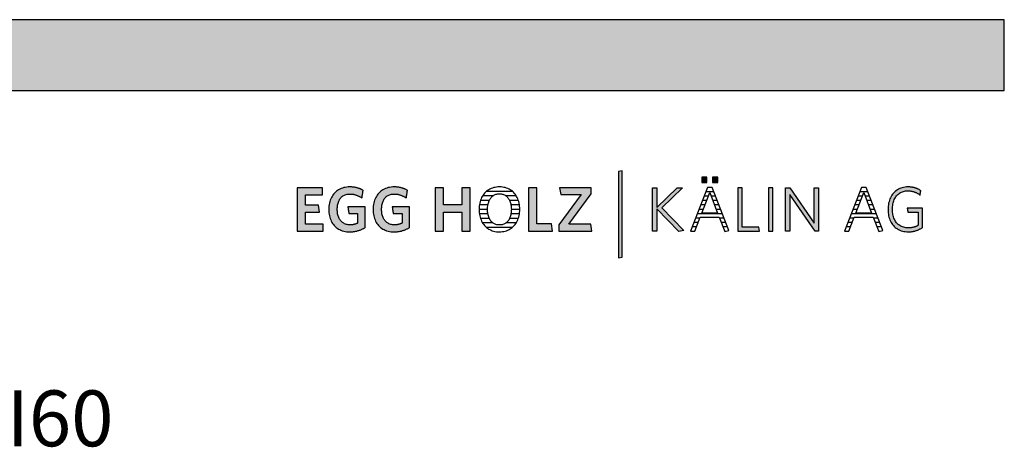
# Model space of a CAD drawing. Extents: x -342 to 1628, y -32040 to 729.
# Drawn here: x 746 to 1628, y 346 to 729 of the extents above; entities that cross this region are included whole.
import ezdxf

# ---------------------------------------------------------------- set-up
doc = ezdxf.new("R2010")
doc.units = 0
doc.header["$LTSCALE"] = 10
doc.layers.add('DETAIL_1', color=7, linetype='CONTINUOUS')
doc.styles.add('WHITNEY_BOOK', font='txt')

# ---------------------------------------------------------------- blocks, each defined once
blk = doc.blocks.new('*X12')
at = {"layer": 'DETAIL_1', "color": 28, "linetype": 'CONTINUOUS'}
for p, q in [((1187.52, 575.04), (1164.03, 575.04)), ((1177.35, 579.06), (1174.21, 579.06)), ((1166.65, 567), (1158.76, 567)), ((1169.76, 571.02), (1160.63, 571.02)), ((1190.89, 571.02), (1181.69, 571.02)), ((1192.72, 567), (1184.83, 567)), ((1165.1, 558.95), (1157.52, 558.95)), ((1165.43, 562.97), (1157.81, 562.97)), ((1193.64, 562.97), (1186.06, 562.97)), ((1193.62, 558.95), (1186.39, 558.95)), ((1193.91, 558.95), (1193.62, 558.95)), ((1165.45, 554.93), (1157.81, 554.93)), ((1166.7, 550.91), (1158.77, 550.91)), ((1169.92, 546.89), (1160.65, 546.89)), ((1190.73, 546.89), (1181.55, 546.89)), ((1192.64, 550.91), (1184.79, 550.91)), ((1193.61, 554.93), (1186.04, 554.93)), ((1187.27, 542.87), (1164.1, 542.87))]:
    blk.add_line(p, q, dxfattribs=at)
blk = doc.blocks.new('*X13')
at = {"layer": 'DETAIL_1', "color": 28, "linetype": 'CONTINUOUS'}
for p, q in [((1363.69, 574.81), (1360.58, 574.81)), ((1367.56, 574.81), (1363.69, 574.81)), ((1361.22, 566.94), (1357.5, 566.94)), ((1362.73, 570.88), (1359.04, 570.88)), ((1369.11, 570.88), (1365.23, 570.88)), ((1370.66, 566.94), (1366.75, 566.94)), ((1358.19, 559.06), (1354.41, 559.06)), ((1359.7, 563), (1355.95, 563)), ((1372.21, 563), (1368.26, 563)), ((1373.76, 559.06), (1369.78, 559.06)), ((1353.63, 547.25), (1349.78, 547.25)), ((1355.13, 551.19), (1351.33, 551.19)), ((1375.31, 555.13), (1352.87, 555.13)), ((1376.86, 551.19), (1372.84, 551.19)), ((1378.4, 547.25), (1374.36, 547.25)), ((1352.13, 543.32), (1348.24, 543.32)), ((1379.95, 543.32), (1375.89, 543.32)), ((1378.06, 539.38), (1377.41, 539.38))]:
    blk.add_line(p, q, dxfattribs=at)
blk = doc.blocks.new('*X14')
at = {"layer": 'DETAIL_1', "color": 28, "linetype": 'CONTINUOUS'}
for p, q in [((1505.44, 574.81), (1498.47, 574.81)), ((1498.29, 566.94), (1495.38, 566.94)), ((1500.25, 570.88), (1496.92, 570.88)), ((1499.1, 566.94), (1498.29, 566.94)), ((1500.62, 570.88), (1500.25, 570.88)), ((1506.99, 570.88), (1503.12, 570.88)), ((1508.54, 566.94), (1504.63, 566.94)), ((1494.36, 559.06), (1492.29, 559.06)), ((1496.32, 563), (1493.84, 563)), ((1496.07, 559.06), (1494.36, 559.06)), ((1497.59, 563), (1496.32, 563)), ((1510.09, 563), (1506.15, 563)), ((1511.64, 559.06), (1507.66, 559.06)), ((1488.48, 547.25), (1487.67, 547.25)), ((1491.51, 547.25), (1488.48, 547.25)), ((1490.44, 551.19), (1489.21, 551.19)), ((1493.01, 551.19), (1490.44, 551.19)), ((1492.4, 555.13), (1490.75, 555.13)), ((1513.19, 555.13), (1492.4, 555.13)), ((1514.74, 551.19), (1510.72, 551.19)), ((1516.29, 547.25), (1512.25, 547.25)), ((1486.51, 543.32), (1486.12, 543.32)), ((1490.01, 543.32), (1486.51, 543.32)), ((1517.84, 543.32), (1513.77, 543.32)), ((1515.95, 539.38), (1515.29, 539.38))]:
    blk.add_line(p, q, dxfattribs=at)

msp = doc.modelspace()

# ---------------------------------------------------------------- hatches: boundary and pattern name
at = {"layer": 'DETAIL_1', "linetype": 'CONTINUOUS'}
for color, points in [(28, [(-342.24, 665.36), (1627.76, 665.36), (1627.76, 728.8), (-342.24, 728.8)]), (42, [(1285.75, 593.51), (1282.44, 592.94), (1282.44, 515.76), (1285.75, 516.32)]), (28, [(1361.46, 587.94), (1356.85, 587.94), (1356.85, 582.94), (1361.46, 582.94)]), (28, [(1371.17, 587.94), (1366.51, 587.94), (1366.51, 582.94), (1371.17, 582.94)]), (28, [(1017.21, 578.39), (994.69, 578.39), (994.69, 539.64), (1017.77, 539.64), (1017.77, 545.93), (1002.04, 545.93), (1002.04, 556.66), (1014.74, 556.66), (1013.73, 562.89), (1002.04, 562.89), (1002.04, 572.1), (1017.21, 572.1)]), (28, [(1051.66, 577.1), (1051.23, 577.3), (1050.8, 577.48), (1050.35, 577.66), (1049.9, 577.82), (1049.43, 577.98), (1048.96, 578.13), (1048.48, 578.27), (1047.99, 578.4), (1047.49, 578.52), (1046.98, 578.63), (1046.46, 578.73), (1045.93, 578.82), (1045.38, 578.9), (1044.83, 578.97), (1044.26, 579.02), (1043.69, 579.06), (1043.1, 579.1), (1042.5, 579.11), (1041.89, 579.12), (1040.44, 579.08), (1039.04, 578.95), (1037.69, 578.75), (1036.39, 578.46), (1035.15, 578.1), (1033.96, 577.66), (1032.82, 577.15), (1031.74, 576.56), (1030.72, 575.91), (1029.75, 575.19), (1028.85, 574.4), (1028, 573.55), (1027.22, 572.63), (1026.5, 571.66), (1025.84, 570.62), (1025.25, 569.53), (1024.72, 568.38), (1024.26, 567.18), (1023.87, 565.93), (1023.54, 564.62), (1023.29, 563.28), (1023.11, 561.88), (1023, 560.44), (1022.96, 558.96), (1023, 557.48), (1023.1, 556.05), (1023.28, 554.66), (1023.52, 553.32), (1023.83, 552.02), (1024.21, 550.78), (1024.65, 549.58), (1025.16, 548.44), (1025.74, 547.36), (1026.39, 546.33), (1027.1, 545.36), (1027.87, 544.45), (1028.71, 543.6), (1029.61, 542.82), (1030.57, 542.1), (1031.6, 541.45), (1032.69, 540.87), (1033.84, 540.36), (1035.05, 539.92), (1036.32, 539.56), (1037.65, 539.28), (1039.04, 539.07), (1040.49, 538.95), (1042, 538.91), (1042.64, 538.92), (1043.28, 538.94), (1043.92, 538.98), (1044.55, 539.04), (1045.17, 539.11), (1045.79, 539.19), (1046.4, 539.29), (1047.01, 539.4), (1047.61, 539.53), (1048.2, 539.67), (1048.79, 539.82), (1049.37, 539.99), (1049.94, 540.17), (1050.5, 540.36), (1051.05, 540.56), (1051.59, 540.77), (1052.13, 541), (1052.66, 541.23), (1053.17, 541.48), (1053.68, 541.73), (1054.17, 541.99), (1054.66, 542.27), (1055.13, 542.55), (1055.59, 542.84), (1055.59, 542.93), (1055.59, 543.2), (1055.59, 543.63), (1055.59, 544.21), (1055.59, 544.91), (1055.59, 545.73), (1055.59, 546.64), (1055.59, 547.63), (1055.59, 548.69), (1055.59, 549.79), (1055.59, 550.93), (1055.59, 552.08), (1055.59, 553.23), (1055.59, 554.37), (1055.59, 555.47), (1055.59, 556.53), (1055.59, 557.52), (1055.59, 558.43), (1055.59, 559.25), (1055.59, 559.95), (1055.59, 560.52), (1055.59, 560.95), (1055.59, 561.22), (1055.59, 561.32), (1055.51, 561.32), (1055.29, 561.32), (1054.92, 561.32), (1054.44, 561.32), (1053.85, 561.32), (1053.16, 561.32), (1052.39, 561.32), (1051.56, 561.32), (1050.67, 561.32), (1049.74, 561.32), (1048.78, 561.32), (1047.81, 561.32), (1046.84, 561.32), (1045.89, 561.32), (1044.96, 561.32), (1044.07, 561.32), (1043.23, 561.32), (1042.47, 561.32), (1041.78, 561.32), (1041.19, 561.32), (1040.7, 561.32), (1040.34, 561.32), (1040.11, 561.32), (1040.04, 561.32), (1040.04, 561.29), (1040.05, 561.2), (1040.07, 561.06), (1040.1, 560.88), (1040.14, 560.65), (1040.18, 560.39), (1040.22, 560.09), (1040.27, 559.77), (1040.32, 559.43), (1040.37, 559.08), (1040.43, 558.71), (1040.48, 558.34), (1040.54, 557.97), (1040.6, 557.6), (1040.65, 557.25), (1040.7, 556.91), (1040.75, 556.59), (1040.79, 556.29), (1040.83, 556.03), (1040.87, 555.8), (1040.9, 555.62), (1040.92, 555.48), (1040.93, 555.39), (1040.93, 555.36), (1040.97, 555.36), (1041.09, 555.36), (1041.27, 555.36), (1041.52, 555.36), (1041.82, 555.36), (1042.16, 555.36), (1042.55, 555.36), (1042.97, 555.36), (1043.42, 555.36), (1043.89, 555.36), (1044.38, 555.36), (1044.87, 555.36), (1045.36, 555.36), (1045.84, 555.36), (1046.31, 555.36), (1046.76, 555.36), (1047.18, 555.36), (1047.57, 555.36), (1047.92, 555.36), (1048.21, 555.36), (1048.46, 555.36), (1048.64, 555.36), (1048.76, 555.36), (1048.8, 555.36), (1048.8, 555.32), (1048.8, 555.19), (1048.8, 554.99), (1048.8, 554.73), (1048.8, 554.4), (1048.8, 554.02), (1048.8, 553.6), (1048.8, 553.14), (1048.8, 552.64), (1048.8, 552.13), (1048.8, 551.6), (1048.8, 551.07), (1048.8, 550.53), (1048.8, 550), (1048.8, 549.49), (1048.8, 549), (1048.8, 548.54), (1048.8, 548.11), (1048.8, 547.73), (1048.8, 547.41), (1048.8, 547.14), (1048.8, 546.94), (1048.8, 546.81), (1048.8, 546.77), (1048.56, 546.65), (1048.32, 546.53), (1048.08, 546.41), (1047.84, 546.3), (1047.6, 546.2), (1047.35, 546.1), (1047.11, 546), (1046.86, 545.91), (1046.61, 545.83), (1046.35, 545.75), (1046.1, 545.67), (1045.83, 545.61), (1045.57, 545.54), (1045.3, 545.48), (1045.02, 545.43), (1044.75, 545.38), (1044.46, 545.34), (1044.17, 545.3), (1043.87, 545.27), (1043.57, 545.24), (1043.26, 545.22), (1042.94, 545.21), (1042.62, 545.2), (1042.28, 545.2), (1041.33, 545.23), (1040.41, 545.31), (1039.54, 545.45), (1038.7, 545.64), (1037.91, 545.89), (1037.15, 546.19), (1036.44, 546.54), (1035.77, 546.93), (1035.14, 547.38), (1034.55, 547.87), (1034, 548.41), (1033.49, 548.99), (1033.02, 549.61), (1032.59, 550.28), (1032.2, 550.99), (1031.85, 551.74), (1031.55, 552.53), (1031.28, 553.35), (1031.05, 554.21), (1030.87, 555.11), (1030.73, 556.03), (1030.63, 557), (1030.56, 557.99), (1030.54, 559.01), (1030.56, 560.03), (1030.62, 561.02), (1030.72, 561.98), (1030.86, 562.9), (1031.04, 563.79), (1031.26, 564.65), (1031.52, 565.47), (1031.81, 566.25), (1032.15, 567), (1032.53, 567.7), (1032.94, 568.37), (1033.4, 568.99), (1033.9, 569.57), (1034.43, 570.11), (1035.01, 570.6), (1035.62, 571.04), (1036.27, 571.44), (1036.96, 571.79), (1037.7, 572.08), (1038.47, 572.33), (1039.28, 572.52), (1040.13, 572.66), (1041.02, 572.75), (1041.95, 572.77), (1042.47, 572.77), (1043, 572.74), (1043.51, 572.7), (1044.01, 572.65), (1044.51, 572.58), (1045, 572.5), (1045.48, 572.4), (1045.96, 572.29), (1046.43, 572.17), (1046.89, 572.03), (1047.34, 571.89), (1047.79, 571.73), (1048.22, 571.56), (1048.66, 571.38), (1049.08, 571.19), (1049.5, 570.99), (1049.91, 570.79), (1050.32, 570.57), (1050.72, 570.35), (1051.11, 570.12), (1051.49, 569.88), (1051.87, 569.63), (1052.25, 569.38), (1052.62, 569.12), (1052.62, 569.16), (1052.64, 569.26), (1052.66, 569.42), (1052.69, 569.64), (1052.74, 569.9), (1052.78, 570.2), (1052.84, 570.54), (1052.89, 570.91), (1052.95, 571.31), (1053.02, 571.72), (1053.08, 572.15), (1053.15, 572.58), (1053.22, 573.01), (1053.28, 573.43), (1053.35, 573.85), (1053.41, 574.24), (1053.46, 574.61), (1053.52, 574.95), (1053.56, 575.26), (1053.6, 575.52), (1053.64, 575.74), (1053.66, 575.9), (1053.68, 576), (1053.68, 576.03), (1053.29, 576.26), (1052.9, 576.48), (1052.49, 576.7), (1052.08, 576.9)]), (28, [(1093.3, 575.52), (1093.34, 575.74), (1093.36, 575.9), (1093.38, 576), (1093.38, 576.03), (1092.99, 576.26), (1092.6, 576.48), (1092.19, 576.7), (1091.78, 576.9), (1091.36, 577.1), (1090.93, 577.3), (1090.5, 577.48), (1090.05, 577.66), (1089.6, 577.82), (1089.13, 577.98), (1088.66, 578.13), (1088.18, 578.27), (1087.69, 578.4), (1087.19, 578.52), (1086.68, 578.63), (1086.16, 578.73), (1085.62, 578.82), (1085.08, 578.9), (1084.53, 578.97), (1083.96, 579.02), (1083.39, 579.06), (1082.8, 579.1), (1082.2, 579.11), (1081.59, 579.12), (1080.14, 579.08), (1078.74, 578.95), (1077.39, 578.75), (1076.09, 578.46), (1074.85, 578.1), (1073.65, 577.66), (1072.52, 577.15), (1071.44, 576.56), (1070.42, 575.91), (1069.45, 575.19), (1068.55, 574.4), (1067.7, 573.55), (1066.92, 572.63), (1066.2, 571.66), (1065.54, 570.62), (1064.95, 569.53), (1064.42, 568.38), (1063.96, 567.18), (1063.57, 565.93), (1063.24, 564.62), (1062.99, 563.28), (1062.81, 561.88), (1062.7, 560.44), (1062.66, 558.96), (1062.7, 557.48), (1062.8, 556.05), (1062.97, 554.66), (1063.22, 553.32), (1063.53, 552.02), (1063.91, 550.78), (1064.35, 549.58), (1064.86, 548.44), (1065.44, 547.36), (1066.09, 546.33), (1066.79, 545.36), (1067.57, 544.45), (1068.41, 543.6), (1069.31, 542.82), (1070.27, 542.1), (1071.3, 541.45), (1072.39, 540.87), (1073.54, 540.36), (1074.75, 539.92), (1076.02, 539.56), (1077.35, 539.28), (1078.74, 539.07), (1080.19, 538.95), (1081.7, 538.91), (1082.34, 538.92), (1082.98, 538.94), (1083.62, 538.98), (1084.25, 539.04), (1084.87, 539.11), (1085.49, 539.19), (1086.1, 539.29), (1086.71, 539.4), (1087.31, 539.53), (1087.9, 539.67), (1088.49, 539.82), (1089.06, 539.99), (1089.63, 540.17), (1090.2, 540.36), (1090.75, 540.56), (1091.29, 540.77), (1091.83, 541), (1092.35, 541.23), (1092.87, 541.48), (1093.38, 541.73), (1093.87, 541.99), (1094.36, 542.27), (1094.83, 542.55), (1095.29, 542.84), (1095.29, 542.93), (1095.29, 543.2), (1095.29, 543.63), (1095.29, 544.21), (1095.29, 544.91), (1095.29, 545.73), (1095.29, 546.64), (1095.29, 547.63), (1095.29, 548.69), (1095.29, 549.79), (1095.29, 550.93), (1095.29, 552.08), (1095.29, 553.23), (1095.29, 554.37), (1095.29, 555.47), (1095.29, 556.53), (1095.29, 557.52), (1095.29, 558.43), (1095.29, 559.25), (1095.29, 559.95), (1095.29, 560.52), (1095.29, 560.95), (1095.29, 561.22), (1095.29, 561.32), (1095.21, 561.32), (1094.99, 561.32), (1094.62, 561.32), (1094.14, 561.32), (1093.55, 561.32), (1092.86, 561.32), (1092.09, 561.32), (1091.26, 561.32), (1090.37, 561.32), (1089.44, 561.32), (1088.48, 561.32), (1087.51, 561.32), (1086.54, 561.32), (1085.59, 561.32), (1084.66, 561.32), (1083.77, 561.32), (1082.93, 561.32), (1082.17, 561.32), (1081.48, 561.32), (1080.89, 561.32), (1080.4, 561.32), (1080.04, 561.32), (1079.81, 561.32), (1079.73, 561.32), (1079.74, 561.29), (1079.75, 561.2), (1079.77, 561.06), (1079.8, 560.88), (1079.84, 560.65), (1079.87, 560.39), (1079.92, 560.09), (1079.97, 559.77), (1080.02, 559.43), (1080.07, 559.08), (1080.13, 558.71), (1080.18, 558.34), (1080.24, 557.97), (1080.3, 557.6), (1080.35, 557.25), (1080.4, 556.91), (1080.45, 556.59), (1080.49, 556.29), (1080.53, 556.03), (1080.57, 555.8), (1080.59, 555.62), (1080.62, 555.48), (1080.63, 555.39), (1080.63, 555.36), (1080.67, 555.36), (1080.79, 555.36), (1080.97, 555.36), (1081.22, 555.36), (1081.51, 555.36), (1081.86, 555.36), (1082.25, 555.36), (1082.67, 555.36), (1083.12, 555.36), (1083.59, 555.36), (1084.07, 555.36), (1084.56, 555.36), (1085.05, 555.36), (1085.54, 555.36), (1086.01, 555.36), (1086.46, 555.36), (1086.88, 555.36), (1087.27, 555.36), (1087.61, 555.36), (1087.91, 555.36), (1088.16, 555.36), (1088.34, 555.36), (1088.46, 555.36), (1088.5, 555.36), (1088.5, 555.32), (1088.5, 555.19), (1088.5, 554.99), (1088.5, 554.73), (1088.5, 554.4), (1088.5, 554.02), (1088.5, 553.6), (1088.5, 553.14), (1088.5, 552.64), (1088.5, 552.13), (1088.5, 551.6), (1088.5, 551.07), (1088.5, 550.53), (1088.5, 550), (1088.5, 549.49), (1088.5, 549), (1088.5, 548.54), (1088.5, 548.11), (1088.5, 547.73), (1088.5, 547.41), (1088.5, 547.14), (1088.5, 546.94), (1088.5, 546.81), (1088.5, 546.77), (1088.26, 546.65), (1088.02, 546.53), (1087.78, 546.41), (1087.54, 546.3), (1087.3, 546.2), (1087.05, 546.1), (1086.81, 546), (1086.56, 545.91), (1086.31, 545.83), (1086.05, 545.75), (1085.79, 545.67), (1085.53, 545.61), (1085.27, 545.54), (1085, 545.48), (1084.72, 545.43), (1084.44, 545.38), (1084.16, 545.34), (1083.87, 545.3), (1083.57, 545.27), (1083.27, 545.24), (1082.96, 545.22), (1082.64, 545.21), (1082.31, 545.2), (1081.98, 545.2), (1081.03, 545.23), (1080.11, 545.31), (1079.24, 545.45), (1078.4, 545.64), (1077.61, 545.89), (1076.85, 546.19), (1076.14, 546.54), (1075.47, 546.93), (1074.84, 547.38), (1074.25, 547.87), (1073.69, 548.41), (1073.18, 548.99), (1072.72, 549.61), (1072.29, 550.28), (1071.9, 550.99), (1071.55, 551.74), (1071.24, 552.53), (1070.98, 553.35), (1070.75, 554.21), (1070.57, 555.11), (1070.43, 556.03), (1070.32, 557), (1070.26, 557.99), (1070.24, 559.01), (1070.26, 560.03), (1070.32, 561.02), (1070.42, 561.98), (1070.56, 562.9), (1070.74, 563.79), (1070.96, 564.65), (1071.22, 565.47), (1071.51, 566.25), (1071.85, 567), (1072.23, 567.7), (1072.64, 568.37), (1073.1, 568.99), (1073.6, 569.57), (1074.13, 570.11), (1074.7, 570.6), (1075.32, 571.04), (1075.97, 571.44), (1076.66, 571.79), (1077.4, 572.08), (1078.17, 572.33), (1078.98, 572.52), (1079.83, 572.66), (1080.72, 572.75), (1081.64, 572.77), (1082.17, 572.77), (1082.7, 572.74), (1083.21, 572.7), (1083.71, 572.65), (1084.21, 572.58), (1084.7, 572.5), (1085.18, 572.4), (1085.66, 572.29), (1086.13, 572.17), (1086.59, 572.03), (1087.04, 571.89), (1087.49, 571.73), (1087.92, 571.56), (1088.36, 571.38), (1088.78, 571.19), (1089.2, 570.99), (1089.61, 570.79), (1090.02, 570.57), (1090.41, 570.35), (1090.81, 570.12), (1091.19, 569.88), (1091.57, 569.63), (1091.95, 569.38), (1092.32, 569.12), (1092.32, 569.16), (1092.34, 569.26), (1092.36, 569.42), (1092.39, 569.64), (1092.43, 569.9), (1092.48, 570.2), (1092.53, 570.54), (1092.59, 570.91), (1092.65, 571.31), (1092.72, 571.72), (1092.78, 572.15), (1092.85, 572.58), (1092.92, 573.01), (1092.98, 573.43), (1093.04, 573.85), (1093.11, 574.24), (1093.16, 574.61), (1093.22, 574.95), (1093.26, 575.26)]), (28, [(1149.66, 578.39), (1142.19, 578.39), (1142.19, 563.11), (1125.74, 563.11), (1125.74, 578.39), (1118.27, 578.39), (1118.27, 539.64), (1125.74, 539.64), (1125.74, 556.49), (1142.19, 556.49), (1142.19, 539.64), (1149.66, 539.64)]), (28, [(1209.36, 578.39), (1201.89, 578.39), (1201.89, 539.64), (1223.28, 539.64), (1222.27, 546.21), (1209.36, 546.21)]), (28, [(1257.89, 572.94), (1257.89, 578.39), (1229.64, 578.39), (1230.6, 572.27), (1248.85, 572.27), (1228.8, 545.09), (1228.8, 539.64), (1258.4, 539.64), (1257.44, 545.76), (1237.84, 545.76)]), (28, [(1316.7, 539.64), (1312.83, 539.64), (1312.83, 578.39), (1316.7, 578.39), (1316.7, 560.76), (1334.73, 578.39), (1339.67, 578.39), (1321.03, 560.31), (1340.74, 540.14), (1336.47, 539.25), (1316.7, 559.63)]), (28, [(1393.13, 578.39), (1389.26, 578.39), (1389.26, 539.64), (1408.64, 539.64), (1408.07, 543.12), (1393.13, 543.12)]), (28, [(1420.43, 578.39), (1416.56, 578.39), (1416.56, 539.64), (1420.43, 539.64)]), (28, [(1435.65, 539.64), (1432, 539.64), (1432, 578.39), (1435.65, 578.39), (1457.61, 546.77), (1457.61, 578.39), (1461.26, 578.39), (1461.26, 539.64), (1458.28, 539.64), (1435.65, 572.27)]), (28, [(1527.87, 562.6), (1528.05, 563.72), (1528.29, 564.79), (1528.57, 565.83), (1528.91, 566.82), (1529.29, 567.77), (1529.72, 568.67), (1530.2, 569.52), (1530.72, 570.32), (1531.3, 571.08), (1531.91, 571.78), (1532.57, 572.42), (1533.27, 573.01), (1534.02, 573.55), (1534.81, 574.03), (1535.64, 574.45), (1536.51, 574.81), (1537.42, 575.1), (1538.37, 575.33), (1539.36, 575.5), (1540.38, 575.6), (1541.45, 575.64), (1542, 575.63), (1542.54, 575.61), (1543.07, 575.57), (1543.59, 575.51), (1544.11, 575.44), (1544.61, 575.36), (1545.11, 575.26), (1545.59, 575.15), (1546.07, 575.02), (1546.54, 574.88), (1547, 574.73), (1547.46, 574.56), (1547.9, 574.39), (1548.34, 574.2), (1548.77, 574), (1549.19, 573.79), (1549.6, 573.57), (1550.01, 573.34), (1550.41, 573.1), (1550.8, 572.85), (1551.18, 572.59), (1551.56, 572.32), (1551.92, 572.05), (1552.29, 571.76), (1552.29, 571.78), (1552.3, 571.84), (1552.32, 571.93), (1552.34, 572.06), (1552.36, 572.21), (1552.39, 572.39), (1552.42, 572.58), (1552.46, 572.8), (1552.5, 573.03), (1552.54, 573.26), (1552.58, 573.51), (1552.62, 573.76), (1552.67, 574.01), (1552.71, 574.25), (1552.75, 574.49), (1552.79, 574.72), (1552.82, 574.93), (1552.86, 575.13), (1552.88, 575.3), (1552.91, 575.46), (1552.93, 575.58), (1552.95, 575.67), (1552.96, 575.73), (1552.96, 575.75), (1552.58, 576.01), (1552.2, 576.27), (1551.81, 576.51), (1551.41, 576.74), (1551, 576.97), (1550.59, 577.18), (1550.16, 577.38), (1549.73, 577.57), (1549.29, 577.76), (1548.83, 577.93), (1548.37, 578.09), (1547.91, 578.24), (1547.43, 578.37), (1546.94, 578.5), (1546.44, 578.62), (1545.93, 578.72), (1545.42, 578.81), (1544.89, 578.89), (1544.35, 578.96), (1543.8, 579.02), (1543.24, 579.06), (1542.67, 579.1), (1542.09, 579.11), (1541.5, 579.12), (1540.17, 579.08), (1538.87, 578.95), (1537.62, 578.74), (1536.42, 578.45), (1535.25, 578.09), (1534.14, 577.64), (1533.07, 577.13), (1532.05, 576.54), (1531.09, 575.88), (1530.17, 575.15), (1529.31, 574.36), (1528.51, 573.5), (1527.76, 572.59), (1527.07, 571.61), (1526.44, 570.57), (1525.86, 569.48), (1525.35, 568.33), (1524.91, 567.13), (1524.53, 565.88), (1524.21, 564.59), (1523.96, 563.24), (1523.79, 561.86), (1523.68, 560.43), (1523.64, 558.96), (1523.68, 557.5), (1523.78, 556.07), (1523.95, 554.69), (1524.19, 553.36), (1524.5, 552.07), (1524.87, 550.83), (1525.31, 549.63), (1525.81, 548.49), (1526.38, 547.41), (1527.01, 546.38), (1527.7, 545.4), (1528.44, 544.49), (1529.25, 543.64), (1530.12, 542.85), (1531.05, 542.13), (1532.03, 541.47), (1533.07, 540.89), (1534.16, 540.37), (1535.31, 539.94), (1536.51, 539.57), (1537.77, 539.28), (1539.07, 539.08), (1540.43, 538.95), (1541.84, 538.91), (1542.46, 538.92), (1543.07, 538.94), (1543.67, 538.98), (1544.27, 539.04), (1544.86, 539.11), (1545.43, 539.19), (1546.01, 539.29), (1546.57, 539.4), (1547.12, 539.53), (1547.67, 539.67), (1548.21, 539.82), (1548.74, 539.99), (1549.27, 540.17), (1549.78, 540.36), (1550.29, 540.56), (1550.8, 540.77), (1551.29, 541), (1551.78, 541.23), (1552.27, 541.48), (1552.74, 541.73), (1553.21, 541.99), (1553.68, 542.27), (1554.14, 542.55), (1554.59, 542.84), (1554.59, 542.93), (1554.59, 543.18), (1554.59, 543.58), (1554.59, 544.11), (1554.59, 544.76), (1554.59, 545.52), (1554.59, 546.36), (1554.59, 547.28), (1554.59, 548.26), (1554.59, 549.28), (1554.59, 550.34), (1554.59, 551.4), (1554.59, 552.47), (1554.59, 553.53), (1554.59, 554.55), (1554.59, 555.53), (1554.59, 556.45), (1554.59, 557.29), (1554.59, 558.05), (1554.59, 558.7), (1554.59, 559.23), (1554.59, 559.63), (1554.59, 559.88), (1554.59, 559.97), (1554.52, 559.97), (1554.32, 559.97), (1554, 559.97), (1553.57, 559.97), (1553.05, 559.97), (1552.45, 559.97), (1551.77, 559.97), (1551.04, 559.97), (1550.25, 559.97), (1549.43, 559.97), (1548.59, 559.97), (1547.74, 559.97), (1546.88, 559.97), (1546.04, 559.97), (1545.22, 559.97), (1544.44, 559.97), (1543.7, 559.97), (1543.03, 559.97), (1542.42, 559.97), (1541.9, 559.97), (1541.47, 559.97), (1541.15, 559.97), (1540.95, 559.97), (1540.88, 559.97), (1540.89, 559.95), (1540.9, 559.9), (1540.91, 559.82), (1540.93, 559.71), (1540.95, 559.58), (1540.97, 559.42), (1541, 559.25), (1541.03, 559.07), (1541.06, 558.87), (1541.1, 558.66), (1541.13, 558.45), (1541.17, 558.23), (1541.2, 558.01), (1541.24, 557.8), (1541.27, 557.59), (1541.3, 557.39), (1541.33, 557.2), (1541.36, 557.03), (1541.38, 556.88), (1541.41, 556.75), (1541.42, 556.64), (1541.44, 556.56), (1541.44, 556.51), (1541.45, 556.49), (1541.49, 556.49), (1541.63, 556.49), (1541.85, 556.49), (1542.14, 556.49), (1542.49, 556.49), (1542.9, 556.49), (1543.36, 556.49), (1543.86, 556.49), (1544.4, 556.49), (1544.95, 556.49), (1545.53, 556.49), (1546.11, 556.49), (1546.69, 556.49), (1547.26, 556.49), (1547.82, 556.49), (1548.35, 556.49), (1548.85, 556.49), (1549.31, 556.49), (1549.72, 556.49), (1550.08, 556.49), (1550.37, 556.49), (1550.59, 556.49), (1550.72, 556.49), (1550.77, 556.49), (1550.77, 556.43), (1550.77, 556.26), (1550.77, 555.99), (1550.77, 555.63), (1550.77, 555.18), (1550.77, 554.67), (1550.77, 554.1), (1550.77, 553.47), (1550.77, 552.81), (1550.77, 552.11), (1550.77, 551.4), (1550.77, 550.67), (1550.77, 549.95), (1550.77, 549.23), (1550.77, 548.54), (1550.77, 547.88), (1550.77, 547.25), (1550.77, 546.68), (1550.77, 546.16), (1550.77, 545.72), (1550.77, 545.36), (1550.77, 545.09), (1550.77, 544.92), (1550.77, 544.86), (1550.45, 544.67), (1550.12, 544.48), (1549.8, 544.31), (1549.47, 544.14), (1549.14, 543.97), (1548.81, 543.82), (1548.47, 543.67), (1548.13, 543.54), (1547.79, 543.41), (1547.44, 543.28), (1547.09, 543.17), (1546.73, 543.06), (1546.37, 542.97), (1546, 542.88), (1545.63, 542.8), (1545.25, 542.72), (1544.86, 542.66), (1544.46, 542.6), (1544.05, 542.56), (1543.64, 542.52), (1543.22, 542.49), (1542.79, 542.46), (1542.35, 542.45), (1541.9, 542.45), (1540.78, 542.48), (1539.7, 542.58), (1538.67, 542.75), (1537.68, 542.98), (1536.73, 543.27), (1535.83, 543.63), (1534.97, 544.05), (1534.15, 544.52), (1533.38, 545.05), (1532.66, 545.64), (1531.98, 546.29), (1531.35, 546.98), (1530.77, 547.73), (1530.23, 548.53), (1529.75, 549.38), (1529.31, 550.28), (1528.92, 551.22), (1528.58, 552.21), (1528.29, 553.24), (1528.06, 554.32), (1527.87, 555.43), (1527.74, 556.59), (1527.66, 557.78), (1527.63, 559.01), (1527.66, 560.25), (1527.74, 561.44)])]:
    msp.add_hatch(color=color, dxfattribs=at).paths.add_polyline_path(points)

# ---------------------------------------------------------------- linework, layer by layer
at = {"layer": 'DETAIL_1', "color": 28, "linetype": 'CONTINUOUS'}
for p, q in [((1366.06, 578.62), (1362.07, 578.62)), ((1499.96, 578.62), (1484.68, 539.64)), ((1193.88, 557.6), (1193.91, 559.07))]:
    msp.add_line(p, q, dxfattribs=at)
for points in [[(-342.24, 665.36), (1627.76, 665.36), (1627.76, 728.8), (-342.24, 728.8)], [(1361.46, 587.94), (1356.85, 587.94), (1356.85, 582.94), (1361.46, 582.94)], [(1371.17, 587.94), (1366.51, 587.94), (1366.51, 582.94), (1371.17, 582.94)], [(1017.21, 578.39), (994.69, 578.39), (994.69, 539.64), (1017.77, 539.64), (1017.77, 545.93), (1002.04, 545.93), (1002.04, 556.66), (1014.74, 556.66), (1013.73, 562.89), (1002.04, 562.89), (1002.04, 572.1), (1017.21, 572.1)], [(1051.66, 577.1), (1051.23, 577.3), (1050.8, 577.48), (1050.35, 577.66), (1049.9, 577.82), (1049.43, 577.98), (1048.96, 578.13), (1048.48, 578.27), (1047.99, 578.4), (1047.49, 578.52), (1046.98, 578.63), (1046.46, 578.73), (1045.93, 578.82), (1045.38, 578.9), (1044.83, 578.97), (1044.26, 579.02), (1043.69, 579.06), (1043.1, 579.1), (1042.5, 579.11), (1041.89, 579.12), (1040.44, 579.08), (1039.04, 578.95), (1037.69, 578.75), (1036.39, 578.46), (1035.15, 578.1), (1033.96, 577.66), (1032.82, 577.15), (1031.74, 576.56), (1030.72, 575.91), (1029.75, 575.19), (1028.85, 574.4), (1028, 573.55), (1027.22, 572.63), (1026.5, 571.66), (1025.84, 570.62), (1025.25, 569.53), (1024.72, 568.38), (1024.26, 567.18), (1023.87, 565.93), (1023.54, 564.62), (1023.29, 563.28), (1023.11, 561.88), (1023, 560.44), (1022.96, 558.96), (1023, 557.48), (1023.1, 556.05), (1023.28, 554.66), (1023.52, 553.32), (1023.83, 552.02), (1024.21, 550.78), (1024.65, 549.58), (1025.16, 548.44), (1025.74, 547.36), (1026.39, 546.33), (1027.1, 545.36), (1027.87, 544.45), (1028.71, 543.6), (1029.61, 542.82), (1030.57, 542.1), (1031.6, 541.45), (1032.69, 540.87), (1033.84, 540.36), (1035.05, 539.92), (1036.32, 539.56), (1037.65, 539.28), (1039.04, 539.07), (1040.49, 538.95), (1042, 538.91), (1042.64, 538.92), (1043.28, 538.94), (1043.92, 538.98), (1044.55, 539.04), (1045.17, 539.11), (1045.79, 539.19), (1046.4, 539.29), (1047.01, 539.4), (1047.61, 539.53), (1048.2, 539.67), (1048.79, 539.82), (1049.37, 539.99), (1049.94, 540.17), (1050.5, 540.36), (1051.05, 540.56), (1051.59, 540.77), (1052.13, 541), (1052.66, 541.23), (1053.17, 541.48), (1053.68, 541.73), (1054.17, 541.99), (1054.66, 542.27), (1055.13, 542.55), (1055.59, 542.84), (1055.59, 542.93), (1055.59, 543.2), (1055.59, 543.63), (1055.59, 544.21), (1055.59, 544.91), (1055.59, 545.73), (1055.59, 546.64), (1055.59, 547.63), (1055.59, 548.69), (1055.59, 549.79), (1055.59, 550.93), (1055.59, 552.08), (1055.59, 553.23), (1055.59, 554.37), (1055.59, 555.47), (1055.59, 556.53), (1055.59, 557.52), (1055.59, 558.43), (1055.59, 559.25), (1055.59, 559.95), (1055.59, 560.52), (1055.59, 560.95), (1055.59, 561.22), (1055.59, 561.32), (1055.51, 561.32), (1055.29, 561.32), (1054.92, 561.32), (1054.44, 561.32), (1053.85, 561.32), (1053.16, 561.32), (1052.39, 561.32), (1051.56, 561.32), (1050.67, 561.32), (1049.74, 561.32), (1048.78, 561.32), (1047.81, 561.32), (1046.84, 561.32), (1045.89, 561.32), (1044.96, 561.32), (1044.07, 561.32), (1043.23, 561.32), (1042.47, 561.32), (1041.78, 561.32), (1041.19, 561.32), (1040.7, 561.32), (1040.34, 561.32), (1040.11, 561.32), (1040.04, 561.32), (1040.04, 561.29), (1040.05, 561.2), (1040.07, 561.06), (1040.1, 560.88), (1040.14, 560.65), (1040.18, 560.39), (1040.22, 560.09), (1040.27, 559.77), (1040.32, 559.43), (1040.37, 559.08), (1040.43, 558.71), (1040.48, 558.34), (1040.54, 557.97), (1040.6, 557.6), (1040.65, 557.25), (1040.7, 556.91), (1040.75, 556.59), (1040.79, 556.29), (1040.83, 556.03), (1040.87, 555.8), (1040.9, 555.62), (1040.92, 555.48), (1040.93, 555.39), (1040.93, 555.36), (1040.97, 555.36), (1041.09, 555.36), (1041.27, 555.36), (1041.52, 555.36), (1041.82, 555.36), (1042.16, 555.36), (1042.55, 555.36), (1042.97, 555.36), (1043.42, 555.36), (1043.89, 555.36), (1044.38, 555.36), (1044.87, 555.36), (1045.36, 555.36), (1045.84, 555.36), (1046.31, 555.36), (1046.76, 555.36), (1047.18, 555.36), (1047.57, 555.36), (1047.92, 555.36), (1048.21, 555.36), (1048.46, 555.36), (1048.64, 555.36), (1048.76, 555.36), (1048.8, 555.36), (1048.8, 555.32), (1048.8, 555.19), (1048.8, 554.99), (1048.8, 554.73), (1048.8, 554.4), (1048.8, 554.02), (1048.8, 553.6), (1048.8, 553.14), (1048.8, 552.64), (1048.8, 552.13), (1048.8, 551.6), (1048.8, 551.07), (1048.8, 550.53), (1048.8, 550), (1048.8, 549.49), (1048.8, 549), (1048.8, 548.54), (1048.8, 548.11), (1048.8, 547.73), (1048.8, 547.41), (1048.8, 547.14), (1048.8, 546.94), (1048.8, 546.81), (1048.8, 546.77), (1048.56, 546.65), (1048.32, 546.53), (1048.08, 546.41), (1047.84, 546.3), (1047.6, 546.2), (1047.35, 546.1), (1047.11, 546), (1046.86, 545.91), (1046.61, 545.83), (1046.35, 545.75), (1046.1, 545.67), (1045.83, 545.61), (1045.57, 545.54), (1045.3, 545.48), (1045.02, 545.43), (1044.75, 545.38), (1044.46, 545.34), (1044.17, 545.3), (1043.87, 545.27), (1043.57, 545.24), (1043.26, 545.22), (1042.94, 545.21), (1042.62, 545.2), (1042.28, 545.2), (1041.33, 545.23), (1040.41, 545.31), (1039.54, 545.45), (1038.7, 545.64), (1037.91, 545.89), (1037.15, 546.19), (1036.44, 546.54), (1035.77, 546.93), (1035.14, 547.38), (1034.55, 547.87), (1034, 548.41), (1033.49, 548.99), (1033.02, 549.61), (1032.59, 550.28), (1032.2, 550.99), (1031.85, 551.74), (1031.55, 552.53), (1031.28, 553.35), (1031.05, 554.21), (1030.87, 555.11), (1030.73, 556.03), (1030.63, 557), (1030.56, 557.99), (1030.54, 559.01), (1030.56, 560.03), (1030.62, 561.02), (1030.72, 561.98), (1030.86, 562.9), (1031.04, 563.79), (1031.26, 564.65), (1031.52, 565.47), (1031.81, 566.25), (1032.15, 567), (1032.53, 567.7), (1032.94, 568.37), (1033.4, 568.99), (1033.9, 569.57), (1034.43, 570.11), (1035.01, 570.6), (1035.62, 571.04), (1036.27, 571.44), (1036.96, 571.79), (1037.7, 572.08), (1038.47, 572.33), (1039.28, 572.52), (1040.13, 572.66), (1041.02, 572.75), (1041.95, 572.77), (1042.47, 572.77), (1043, 572.74), (1043.51, 572.7), (1044.01, 572.65), (1044.51, 572.58), (1045, 572.5), (1045.48, 572.4), (1045.96, 572.29), (1046.43, 572.17), (1046.89, 572.03), (1047.34, 571.89), (1047.79, 571.73), (1048.22, 571.56), (1048.66, 571.38), (1049.08, 571.19), (1049.5, 570.99), (1049.91, 570.79), (1050.32, 570.57), (1050.72, 570.35), (1051.11, 570.12), (1051.49, 569.88), (1051.87, 569.63), (1052.25, 569.38), (1052.62, 569.12), (1052.62, 569.16), (1052.64, 569.26), (1052.66, 569.42), (1052.69, 569.64), (1052.74, 569.9), (1052.78, 570.2), (1052.84, 570.54), (1052.89, 570.91), (1052.95, 571.31), (1053.02, 571.72), (1053.08, 572.15), (1053.15, 572.58), (1053.22, 573.01), (1053.28, 573.43), (1053.35, 573.85), (1053.41, 574.24), (1053.46, 574.61), (1053.52, 574.95), (1053.56, 575.26), (1053.6, 575.52), (1053.64, 575.74), (1053.66, 575.9), (1053.68, 576), (1053.68, 576.03), (1053.29, 576.26), (1052.9, 576.48), (1052.49, 576.7), (1052.08, 576.9)], [(1093.3, 575.52), (1093.34, 575.74), (1093.36, 575.9), (1093.38, 576), (1093.38, 576.03), (1092.99, 576.26), (1092.6, 576.48), (1092.19, 576.7), (1091.78, 576.9), (1091.36, 577.1), (1090.93, 577.3), (1090.5, 577.48), (1090.05, 577.66), (1089.6, 577.82), (1089.13, 577.98), (1088.66, 578.13), (1088.18, 578.27), (1087.69, 578.4), (1087.19, 578.52), (1086.68, 578.63), (1086.16, 578.73), (1085.62, 578.82), (1085.08, 578.9), (1084.53, 578.97), (1083.96, 579.02), (1083.39, 579.06), (1082.8, 579.1), (1082.2, 579.11), (1081.59, 579.12), (1080.14, 579.08), (1078.74, 578.95), (1077.39, 578.75), (1076.09, 578.46), (1074.85, 578.1), (1073.65, 577.66), (1072.52, 577.15), (1071.44, 576.56), (1070.42, 575.91), (1069.45, 575.19), (1068.55, 574.4), (1067.7, 573.55), (1066.92, 572.63), (1066.2, 571.66), (1065.54, 570.62), (1064.95, 569.53), (1064.42, 568.38), (1063.96, 567.18), (1063.57, 565.93), (1063.24, 564.62), (1062.99, 563.28), (1062.81, 561.88), (1062.7, 560.44), (1062.66, 558.96), (1062.7, 557.48), (1062.8, 556.05), (1062.97, 554.66), (1063.22, 553.32), (1063.53, 552.02), (1063.91, 550.78), (1064.35, 549.58), (1064.86, 548.44), (1065.44, 547.36), (1066.09, 546.33), (1066.79, 545.36), (1067.57, 544.45), (1068.41, 543.6), (1069.31, 542.82), (1070.27, 542.1), (1071.3, 541.45), (1072.39, 540.87), (1073.54, 540.36), (1074.75, 539.92), (1076.02, 539.56), (1077.35, 539.28), (1078.74, 539.07), (1080.19, 538.95), (1081.7, 538.91), (1082.34, 538.92), (1082.98, 538.94), (1083.62, 538.98), (1084.25, 539.04), (1084.87, 539.11), (1085.49, 539.19), (1086.1, 539.29), (1086.71, 539.4), (1087.31, 539.53), (1087.9, 539.67), (1088.49, 539.82), (1089.06, 539.99), (1089.63, 540.17), (1090.2, 540.36), (1090.75, 540.56), (1091.29, 540.77), (1091.83, 541), (1092.35, 541.23), (1092.87, 541.48), (1093.38, 541.73), (1093.87, 541.99), (1094.36, 542.27), (1094.83, 542.55), (1095.29, 542.84), (1095.29, 542.93), (1095.29, 543.2), (1095.29, 543.63), (1095.29, 544.21), (1095.29, 544.91), (1095.29, 545.73), (1095.29, 546.64), (1095.29, 547.63), (1095.29, 548.69), (1095.29, 549.79), (1095.29, 550.93), (1095.29, 552.08), (1095.29, 553.23), (1095.29, 554.37), (1095.29, 555.47), (1095.29, 556.53), (1095.29, 557.52), (1095.29, 558.43), (1095.29, 559.25), (1095.29, 559.95), (1095.29, 560.52), (1095.29, 560.95), (1095.29, 561.22), (1095.29, 561.32), (1095.21, 561.32), (1094.99, 561.32), (1094.62, 561.32), (1094.14, 561.32), (1093.55, 561.32), (1092.86, 561.32), (1092.09, 561.32), (1091.26, 561.32), (1090.37, 561.32), (1089.44, 561.32), (1088.48, 561.32), (1087.51, 561.32), (1086.54, 561.32), (1085.59, 561.32), (1084.66, 561.32), (1083.77, 561.32), (1082.93, 561.32), (1082.17, 561.32), (1081.48, 561.32), (1080.89, 561.32), (1080.4, 561.32), (1080.04, 561.32), (1079.81, 561.32), (1079.73, 561.32), (1079.74, 561.29), (1079.75, 561.2), (1079.77, 561.06), (1079.8, 560.88), (1079.84, 560.65), (1079.87, 560.39), (1079.92, 560.09), (1079.97, 559.77), (1080.02, 559.43), (1080.07, 559.08), (1080.13, 558.71), (1080.18, 558.34), (1080.24, 557.97), (1080.3, 557.6), (1080.35, 557.25), (1080.4, 556.91), (1080.45, 556.59), (1080.49, 556.29), (1080.53, 556.03), (1080.57, 555.8), (1080.59, 555.62), (1080.62, 555.48), (1080.63, 555.39), (1080.63, 555.36), (1080.67, 555.36), (1080.79, 555.36), (1080.97, 555.36), (1081.22, 555.36), (1081.51, 555.36), (1081.86, 555.36), (1082.25, 555.36), (1082.67, 555.36), (1083.12, 555.36), (1083.59, 555.36), (1084.07, 555.36), (1084.56, 555.36), (1085.05, 555.36), (1085.54, 555.36), (1086.01, 555.36), (1086.46, 555.36), (1086.88, 555.36), (1087.27, 555.36), (1087.61, 555.36), (1087.91, 555.36), (1088.16, 555.36), (1088.34, 555.36), (1088.46, 555.36), (1088.5, 555.36), (1088.5, 555.32), (1088.5, 555.19), (1088.5, 554.99), (1088.5, 554.73), (1088.5, 554.4), (1088.5, 554.02), (1088.5, 553.6), (1088.5, 553.14), (1088.5, 552.64), (1088.5, 552.13), (1088.5, 551.6), (1088.5, 551.07), (1088.5, 550.53), (1088.5, 550), (1088.5, 549.49), (1088.5, 549), (1088.5, 548.54), (1088.5, 548.11), (1088.5, 547.73), (1088.5, 547.41), (1088.5, 547.14), (1088.5, 546.94), (1088.5, 546.81), (1088.5, 546.77), (1088.26, 546.65), (1088.02, 546.53), (1087.78, 546.41), (1087.54, 546.3), (1087.3, 546.2), (1087.05, 546.1), (1086.81, 546), (1086.56, 545.91), (1086.31, 545.83), (1086.05, 545.75), (1085.79, 545.67), (1085.53, 545.61), (1085.27, 545.54), (1085, 545.48), (1084.72, 545.43), (1084.44, 545.38), (1084.16, 545.34), (1083.87, 545.3), (1083.57, 545.27), (1083.27, 545.24), (1082.96, 545.22), (1082.64, 545.21), (1082.31, 545.2), (1081.98, 545.2), (1081.03, 545.23), (1080.11, 545.31), (1079.24, 545.45), (1078.4, 545.64), (1077.61, 545.89), (1076.85, 546.19), (1076.14, 546.54), (1075.47, 546.93), (1074.84, 547.38), (1074.25, 547.87), (1073.69, 548.41), (1073.18, 548.99), (1072.72, 549.61), (1072.29, 550.28), (1071.9, 550.99), (1071.55, 551.74), (1071.24, 552.53), (1070.98, 553.35), (1070.75, 554.21), (1070.57, 555.11), (1070.43, 556.03), (1070.32, 557), (1070.26, 557.99), (1070.24, 559.01), (1070.26, 560.03), (1070.32, 561.02), (1070.42, 561.98), (1070.56, 562.9), (1070.74, 563.79), (1070.96, 564.65), (1071.22, 565.47), (1071.51, 566.25), (1071.85, 567), (1072.23, 567.7), (1072.64, 568.37), (1073.1, 568.99), (1073.6, 569.57), (1074.13, 570.11), (1074.7, 570.6), (1075.32, 571.04), (1075.97, 571.44), (1076.66, 571.79), (1077.4, 572.08), (1078.17, 572.33), (1078.98, 572.52), (1079.83, 572.66), (1080.72, 572.75), (1081.64, 572.77), (1082.17, 572.77), (1082.7, 572.74), (1083.21, 572.7), (1083.71, 572.65), (1084.21, 572.58), (1084.7, 572.5), (1085.18, 572.4), (1085.66, 572.29), (1086.13, 572.17), (1086.59, 572.03), (1087.04, 571.89), (1087.49, 571.73), (1087.92, 571.56), (1088.36, 571.38), (1088.78, 571.19), (1089.2, 570.99), (1089.61, 570.79), (1090.02, 570.57), (1090.41, 570.35), (1090.81, 570.12), (1091.19, 569.88), (1091.57, 569.63), (1091.95, 569.38), (1092.32, 569.12), (1092.32, 569.16), (1092.34, 569.26), (1092.36, 569.42), (1092.39, 569.64), (1092.43, 569.9), (1092.48, 570.2), (1092.53, 570.54), (1092.59, 570.91), (1092.65, 571.31), (1092.72, 571.72), (1092.78, 572.15), (1092.85, 572.58), (1092.92, 573.01), (1092.98, 573.43), (1093.04, 573.85), (1093.11, 574.24), (1093.16, 574.61), (1093.22, 574.95), (1093.26, 575.26)], [(1149.66, 578.39), (1142.19, 578.39), (1142.19, 563.11), (1125.74, 563.11), (1125.74, 578.39), (1118.27, 578.39), (1118.27, 539.64), (1125.74, 539.64), (1125.74, 556.49), (1142.19, 556.49), (1142.19, 539.64), (1149.66, 539.64)], [(1209.36, 578.39), (1201.89, 578.39), (1201.89, 539.64), (1223.28, 539.64), (1222.27, 546.21), (1209.36, 546.21)], [(1257.89, 572.94), (1257.89, 578.39), (1229.64, 578.39), (1230.6, 572.27), (1248.85, 572.27), (1228.8, 545.09), (1228.8, 539.64), (1258.4, 539.64), (1257.44, 545.76), (1237.84, 545.76)], [(1316.7, 539.64), (1312.83, 539.64), (1312.83, 578.39), (1316.7, 578.39), (1316.7, 560.76), (1334.73, 578.39), (1339.67, 578.39), (1321.03, 560.31), (1340.74, 540.14), (1336.47, 539.25), (1316.7, 559.63)], [(1393.13, 578.39), (1389.26, 578.39), (1389.26, 539.64), (1408.64, 539.64), (1408.07, 543.12), (1393.13, 543.12)], [(1420.43, 578.39), (1416.56, 578.39), (1416.56, 539.64), (1420.43, 539.64)], [(1435.65, 539.64), (1432, 539.64), (1432, 578.39), (1435.65, 578.39), (1457.61, 546.77), (1457.61, 578.39), (1461.26, 578.39), (1461.26, 539.64), (1458.28, 539.64), (1435.65, 572.27)], [(1527.87, 562.6), (1528.05, 563.72), (1528.29, 564.79), (1528.57, 565.83), (1528.91, 566.82), (1529.29, 567.77), (1529.72, 568.67), (1530.2, 569.52), (1530.72, 570.32), (1531.3, 571.08), (1531.91, 571.78), (1532.57, 572.42), (1533.27, 573.01), (1534.02, 573.55), (1534.81, 574.03), (1535.64, 574.45), (1536.51, 574.81), (1537.42, 575.1), (1538.37, 575.33), (1539.36, 575.5), (1540.38, 575.6), (1541.45, 575.64), (1542, 575.63), (1542.54, 575.61), (1543.07, 575.57), (1543.59, 575.51), (1544.11, 575.44), (1544.61, 575.36), (1545.11, 575.26), (1545.59, 575.15), (1546.07, 575.02), (1546.54, 574.88), (1547, 574.73), (1547.46, 574.56), (1547.9, 574.39), (1548.34, 574.2), (1548.77, 574), (1549.19, 573.79), (1549.6, 573.57), (1550.01, 573.34), (1550.41, 573.1), (1550.8, 572.85), (1551.18, 572.59), (1551.56, 572.32), (1551.92, 572.05), (1552.29, 571.76), (1552.29, 571.78), (1552.3, 571.84), (1552.32, 571.93), (1552.34, 572.06), (1552.36, 572.21), (1552.39, 572.39), (1552.42, 572.58), (1552.46, 572.8), (1552.5, 573.03), (1552.54, 573.26), (1552.58, 573.51), (1552.62, 573.76), (1552.67, 574.01), (1552.71, 574.25), (1552.75, 574.49), (1552.79, 574.72), (1552.82, 574.93), (1552.86, 575.13), (1552.88, 575.3), (1552.91, 575.46), (1552.93, 575.58), (1552.95, 575.67), (1552.96, 575.73), (1552.96, 575.75), (1552.58, 576.01), (1552.2, 576.27), (1551.81, 576.51), (1551.41, 576.74), (1551, 576.97), (1550.59, 577.18), (1550.16, 577.38), (1549.73, 577.57), (1549.29, 577.76), (1548.83, 577.93), (1548.37, 578.09), (1547.91, 578.24), (1547.43, 578.37), (1546.94, 578.5), (1546.44, 578.62), (1545.93, 578.72), (1545.42, 578.81), (1544.89, 578.89), (1544.35, 578.96), (1543.8, 579.02), (1543.24, 579.06), (1542.67, 579.1), (1542.09, 579.11), (1541.5, 579.12), (1540.17, 579.08), (1538.87, 578.95), (1537.62, 578.74), (1536.42, 578.45), (1535.25, 578.09), (1534.14, 577.64), (1533.07, 577.13), (1532.05, 576.54), (1531.09, 575.88), (1530.17, 575.15), (1529.31, 574.36), (1528.51, 573.5), (1527.76, 572.59), (1527.07, 571.61), (1526.44, 570.57), (1525.86, 569.48), (1525.35, 568.33), (1524.91, 567.13), (1524.53, 565.88), (1524.21, 564.59), (1523.96, 563.24), (1523.79, 561.86), (1523.68, 560.43), (1523.64, 558.96), (1523.68, 557.5), (1523.78, 556.07), (1523.95, 554.69), (1524.19, 553.36), (1524.5, 552.07), (1524.87, 550.83), (1525.31, 549.63), (1525.81, 548.49), (1526.38, 547.41), (1527.01, 546.38), (1527.7, 545.4), (1528.44, 544.49), (1529.25, 543.64), (1530.12, 542.85), (1531.05, 542.13), (1532.03, 541.47), (1533.07, 540.89), (1534.16, 540.37), (1535.31, 539.94), (1536.51, 539.57), (1537.77, 539.28), (1539.07, 539.08), (1540.43, 538.95), (1541.84, 538.91), (1542.46, 538.92), (1543.07, 538.94), (1543.67, 538.98), (1544.27, 539.04), (1544.86, 539.11), (1545.43, 539.19), (1546.01, 539.29), (1546.57, 539.4), (1547.12, 539.53), (1547.67, 539.67), (1548.21, 539.82), (1548.74, 539.99), (1549.27, 540.17), (1549.78, 540.36), (1550.29, 540.56), (1550.8, 540.77), (1551.29, 541), (1551.78, 541.23), (1552.27, 541.48), (1552.74, 541.73), (1553.21, 541.99), (1553.68, 542.27), (1554.14, 542.55), (1554.59, 542.84), (1554.59, 542.93), (1554.59, 543.18), (1554.59, 543.58), (1554.59, 544.11), (1554.59, 544.76), (1554.59, 545.52), (1554.59, 546.36), (1554.59, 547.28), (1554.59, 548.26), (1554.59, 549.28), (1554.59, 550.34), (1554.59, 551.4), (1554.59, 552.47), (1554.59, 553.53), (1554.59, 554.55), (1554.59, 555.53), (1554.59, 556.45), (1554.59, 557.29), (1554.59, 558.05), (1554.59, 558.7), (1554.59, 559.23), (1554.59, 559.63), (1554.59, 559.88), (1554.59, 559.97), (1554.52, 559.97), (1554.32, 559.97), (1554, 559.97), (1553.57, 559.97), (1553.05, 559.97), (1552.45, 559.97), (1551.77, 559.97), (1551.04, 559.97), (1550.25, 559.97), (1549.43, 559.97), (1548.59, 559.97), (1547.74, 559.97), (1546.88, 559.97), (1546.04, 559.97), (1545.22, 559.97), (1544.44, 559.97), (1543.7, 559.97), (1543.03, 559.97), (1542.42, 559.97), (1541.9, 559.97), (1541.47, 559.97), (1541.15, 559.97), (1540.95, 559.97), (1540.88, 559.97), (1540.89, 559.95), (1540.9, 559.9), (1540.91, 559.82), (1540.93, 559.71), (1540.95, 559.58), (1540.97, 559.42), (1541, 559.25), (1541.03, 559.07), (1541.06, 558.87), (1541.1, 558.66), (1541.13, 558.45), (1541.17, 558.23), (1541.2, 558.01), (1541.24, 557.8), (1541.27, 557.59), (1541.3, 557.39), (1541.33, 557.2), (1541.36, 557.03), (1541.38, 556.88), (1541.41, 556.75), (1541.42, 556.64), (1541.44, 556.56), (1541.44, 556.51), (1541.45, 556.49), (1541.49, 556.49), (1541.63, 556.49), (1541.85, 556.49), (1542.14, 556.49), (1542.49, 556.49), (1542.9, 556.49), (1543.36, 556.49), (1543.86, 556.49), (1544.4, 556.49), (1544.95, 556.49), (1545.53, 556.49), (1546.11, 556.49), (1546.69, 556.49), (1547.26, 556.49), (1547.82, 556.49), (1548.35, 556.49), (1548.85, 556.49), (1549.31, 556.49), (1549.72, 556.49), (1550.08, 556.49), (1550.37, 556.49), (1550.59, 556.49), (1550.72, 556.49), (1550.77, 556.49), (1550.77, 556.43), (1550.77, 556.26), (1550.77, 555.99), (1550.77, 555.63), (1550.77, 555.18), (1550.77, 554.67), (1550.77, 554.1), (1550.77, 553.47), (1550.77, 552.81), (1550.77, 552.11), (1550.77, 551.4), (1550.77, 550.67), (1550.77, 549.95), (1550.77, 549.23), (1550.77, 548.54), (1550.77, 547.88), (1550.77, 547.25), (1550.77, 546.68), (1550.77, 546.16), (1550.77, 545.72), (1550.77, 545.36), (1550.77, 545.09), (1550.77, 544.92), (1550.77, 544.86), (1550.45, 544.67), (1550.12, 544.48), (1549.8, 544.31), (1549.47, 544.14), (1549.14, 543.97), (1548.81, 543.82), (1548.47, 543.67), (1548.13, 543.54), (1547.79, 543.41), (1547.44, 543.28), (1547.09, 543.17), (1546.73, 543.06), (1546.37, 542.97), (1546, 542.88), (1545.63, 542.8), (1545.25, 542.72), (1544.86, 542.66), (1544.46, 542.6), (1544.05, 542.56), (1543.64, 542.52), (1543.22, 542.49), (1542.79, 542.46), (1542.35, 542.45), (1541.9, 542.45), (1540.78, 542.48), (1539.7, 542.58), (1538.67, 542.75), (1537.68, 542.98), (1536.73, 543.27), (1535.83, 543.63), (1534.97, 544.05), (1534.15, 544.52), (1533.38, 545.05), (1532.66, 545.64), (1531.98, 546.29), (1531.35, 546.98), (1530.77, 547.73), (1530.23, 548.53), (1529.75, 549.38), (1529.31, 550.28), (1528.92, 551.22), (1528.58, 552.21), (1528.29, 553.24), (1528.06, 554.32), (1527.87, 555.43), (1527.74, 556.59), (1527.66, 557.78), (1527.63, 559.01), (1527.66, 560.25), (1527.74, 561.44)]]:
    msp.add_lwpolyline(points, close=True, dxfattribs=at)
at = {"layer": 'DETAIL_1', "color": 42, "linetype": 'CONTINUOUS'}
msp.add_lwpolyline([(1285.75, 593.51), (1282.44, 592.94), (1282.44, 515.76), (1285.75, 516.32)], close=True, dxfattribs=at)
at = {"layer": 'DETAIL_1', "color": 28, "linetype": 'CONTINUOUS'}
for points in [[(1193.91, 559.07), (1193.88, 560.55), (1193.77, 561.98), (1193.59, 563.37), (1193.34, 564.71), (1193.03, 566), (1192.64, 567.25), (1192.2, 568.44), (1191.68, 569.59), (1191.11, 570.67), (1190.47, 571.7), (1189.77, 572.67), (1189.01, 573.58), (1188.2, 574.43), (1187.33, 575.21), (1186.4, 575.93), (1185.42, 576.58), (1184.39, 577.16), (1183.3, 577.67), (1182.16, 578.11), (1180.98, 578.47), (1179.75, 578.75), (1178.47, 578.96), (1177.14, 579.08), (1175.77, 579.12), (1174.41, 579.08), (1173.09, 578.95), (1171.81, 578.75), (1170.58, 578.46), (1169.39, 578.1), (1168.25, 577.66), (1167.16, 577.15), (1166.12, 576.56), (1165.14, 575.91), (1164.2, 575.19), (1163.32, 574.4), (1162.5, 573.55), (1161.73, 572.63), (1161.03, 571.66), (1160.38, 570.62), (1159.79, 569.53), (1159.27, 568.38), (1158.82, 567.18), (1158.43, 565.93), (1158.1, 564.62), (1157.85, 563.28), (1157.67, 561.88), (1157.56, 560.44), (1157.52, 558.96), (1157.56, 557.48), (1157.67, 556.05), (1157.85, 554.66), (1158.1, 553.32), (1158.42, 552.02), (1158.81, 550.78), (1159.26, 549.58), (1159.78, 548.44), (1160.36, 547.36), (1161, 546.33), (1161.7, 545.36), (1162.46, 544.45), (1163.28, 543.6), (1164.16, 542.82), (1165.08, 542.1), (1166.07, 541.45), (1167.1, 540.87), (1168.18, 540.36), (1169.32, 539.92), (1170.5, 539.56), (1171.72, 539.28), (1172.99, 539.07), (1174.31, 538.95), (1175.66, 538.91), (1177.03, 538.95), (1178.36, 539.08), (1179.64, 539.28), (1180.87, 539.57), (1182.06, 539.94), (1183.21, 540.38), (1184.3, 540.89), (1185.34, 541.48), (1186.32, 542.13), (1187.26, 542.86), (1188.14, 543.65), (1188.96, 544.5), (1189.72, 545.42), (1190.43, 546.4), (1191.07, 547.43), (1191.65, 548.53), (1192.17, 549.67), (1192.63, 550.87), (1193.01, 552.12), (1193.34, 553.42), (1193.59, 554.77), (1193.77, 556.16), (1193.88, 557.6)], [(1362.07, 578.62), (1346.8, 539.64), (1350.73, 539.64), (1355.5, 552.16), (1372.46, 552.16), (1377.46, 539.25), (1381.23, 540.09), (1366.06, 578.62)], [(1363.98, 574.12), (1371.12, 555.59), (1356.85, 555.59), (1363.98, 574.12)], [(1484.68, 539.64), (1488.61, 539.64), (1493.39, 552.16), (1510.35, 552.16), (1515.35, 539.25), (1519.11, 540.09), (1503.95, 578.62), (1499.96, 578.62)], [(1501.87, 574.12), (1509, 555.59), (1494.73, 555.59), (1501.87, 574.12)], [(1186.2, 555.98), (1186.06, 555.04), (1185.88, 554.13), (1185.66, 553.26), (1185.4, 552.43), (1185.11, 551.63), (1184.77, 550.88), (1184.41, 550.17), (1184, 549.5), (1183.56, 548.87), (1183.08, 548.29), (1182.57, 547.75), (1182.03, 547.26), (1181.45, 546.81), (1180.85, 546.42), (1180.2, 546.07), (1179.53, 545.77), (1178.83, 545.53), (1178.09, 545.34), (1177.33, 545.2), (1176.54, 545.11), (1175.72, 545.09), (1174.9, 545.11), (1174.12, 545.2), (1173.36, 545.34), (1172.63, 545.53), (1171.93, 545.77), (1171.26, 546.07), (1170.63, 546.42), (1170.02, 546.81), (1169.45, 547.26), (1168.91, 547.75), (1168.4, 548.29), (1167.92, 548.87), (1167.49, 549.5), (1167.08, 550.17), (1166.71, 550.88), (1166.38, 551.63), (1166.09, 552.43), (1165.83, 553.26), (1165.61, 554.13), (1165.43, 555.04), (1165.29, 555.98), (1165.18, 556.96), (1165.12, 557.97), (1165.1, 559.01), (1165.12, 560.06), (1165.18, 561.07), (1165.29, 562.05), (1165.43, 562.99), (1165.61, 563.9), (1165.83, 564.77), (1166.09, 565.6), (1166.38, 566.39), (1166.71, 567.15), (1167.08, 567.86), (1167.49, 568.53), (1167.92, 569.16), (1168.4, 569.74), (1168.91, 570.28), (1169.45, 570.77), (1170.02, 571.22), (1170.63, 571.61), (1171.26, 571.96), (1171.93, 572.26), (1172.63, 572.5), (1173.36, 572.69), (1174.12, 572.83), (1174.9, 572.92), (1175.72, 572.94), (1176.53, 572.92), (1177.32, 572.83), (1178.08, 572.69), (1178.81, 572.5), (1179.51, 572.26), (1180.18, 571.96), (1180.82, 571.61), (1181.43, 571.22), (1182.01, 570.77), (1182.55, 570.28), (1183.06, 569.74), (1183.54, 569.16), (1183.98, 568.53), (1184.39, 567.86), (1184.76, 567.15), (1185.1, 566.39), (1185.39, 565.6), (1185.65, 564.77), (1185.88, 563.9), (1186.06, 562.99), (1186.2, 562.05), (1186.31, 561.07), (1186.37, 560.06), (1186.39, 559.01), (1186.37, 557.97), (1186.31, 556.96), (1186.2, 555.98)]]:
    msp.add_lwpolyline(points, dxfattribs=at)

# ---------------------------------------------------------------- block references
at = {"layer": 'DETAIL_1', "color": 0}
for name in ['*X12', '*X13', '*X14']:
    msp.add_blockref(name, (0, 0), dxfattribs=at)

# ---------------------------------------------------------------- texts
at = {"layer": 'DETAIL_1', "color": 1, "style": 'WHITNEY_BOOK'}
msp.add_text('REI60', height=50, dxfattribs=at).set_placement((650.96, 346.96))

doc.saveas('drawing.dxf')
